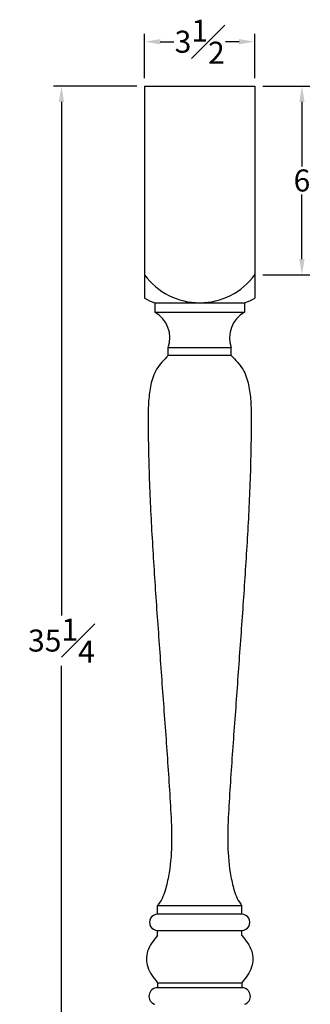
# Model space of a CAD drawing. Units: inches. Extents: x -10.9 to 9.1, y 34.3 to 84.3.
# Drawn here: x -7.1 to 2.1, y 53 to 84.3 of the extents above; entities that cross this region are included whole.
import ezdxf

# ---------------------------------------------------------------- set-up
doc = ezdxf.new("R2010")
doc.units = ezdxf.units.IN
doc.header["$MEASUREMENT"] = 0
doc.styles.get("Standard").update_dxf_attribs({"font": 'arial_0.ttf'})
doc.dimstyles.new('New OWP', dxfattribs={"dimtxt": 0.7, "dimasz": 0.5, "dimexe": 0.25, "dimexo": 0.25, "dimgap": 0.09, "dimtad": 0, "dimtih": 1, "dimtoh": 1, "dimdec": 4, "dimrnd": 0.0625, "dimzin": 0, "dimdsep": 46, "dimlunit": 5, "dimtxsty": 'Standard', "dimcen": 0, "dimadec": 0, "dimazin": 0, "dimtfac": 1, "dimtdec": 4, "dimtofl": 0, "dimtmove": 0, "dimatfit": 3, "dimfxl": 1, "dimfrac": 1, "dimtolj": 1, "dimtzin": 0, "dimarcsym": 0})

# ---------------------------------------------------------------- blocks, each defined once
blk = doc.blocks.new('*D5')
at = {"color": 0, "lineweight": -2, "transparency": 16777216}
for p, q in [((-3.168, 82.433), (-3.168, 83.844)), ((-2.668, 83.594), (-2.237, 83.594)), ((-0.168, 83.594), (-0.6, 83.594)), ((0.332, 82.433), (0.332, 83.844))]:
    blk.add_line(p, q, dxfattribs=at)
at = {"color": 0, "transparency": 16777216}
for points in [[(-2.668, 83.678), (-2.668, 83.511), (-3.168, 83.594)], [(-0.168, 83.678), (-0.168, 83.511), (0.332, 83.594)]]:
    blk.add_solid(points, dxfattribs=at)
at = {"layer": 'Defpoints', "color": 0, "transparency": 16777216}
for p in [(0.332, 83.594), (-3.168, 82.183), (0.332, 82.183)]:
    blk.add_point(p, dxfattribs=at)
at = {"color": 0, "transparency": 16777216, "insert": (-1.418, 83.594), "char_height": 0.7, "attachment_point": 5}
blk.add_mtext('\\A1;3{\\H1.000000x;\\S1#2;}', dxfattribs=at)
blk = doc.blocks.new('*D6')
at = {"color": 0, "lineweight": -2, "transparency": 16777216}
for p, q in [((-3.418, 82.183), (-6.058, 82.183)), ((-5.808, 81.683), (-5.808, 65.356)), ((-5.808, 47.433), (-5.808, 63.76)), ((-3.418, 46.933), (-6.058, 46.933))]:
    blk.add_line(p, q, dxfattribs=at)
at = {"color": 0, "transparency": 16777216}
for points in [[(-5.892, 81.683), (-5.725, 81.683), (-5.808, 82.183)], [(-5.892, 47.433), (-5.725, 47.433), (-5.808, 46.933)]]:
    blk.add_solid(points, dxfattribs=at)
at = {"layer": 'Defpoints', "color": 0, "transparency": 16777216}
for p in [(-3.168, 82.183), (-5.808, 46.933), (-3.168, 46.933)]:
    blk.add_point(p, dxfattribs=at)
at = {"color": 0, "transparency": 16777216, "insert": (-5.808, 64.558), "char_height": 0.7, "attachment_point": 5}
blk.add_mtext('\\A1;35{\\H1.000000x;\\S1#4;}', dxfattribs=at)
blk = doc.blocks.new('*D7')
at = {"color": 0, "lineweight": -2, "transparency": 16777216}
for p, q in [((0.582, 82.183), (2.079, 82.183)), ((1.829, 81.683), (1.829, 79.63)), ((1.829, 76.683), (1.829, 78.736)), ((0.582, 76.183), (2.079, 76.183))]:
    blk.add_line(p, q, dxfattribs=at)
at = {"color": 0, "transparency": 16777216}
for points in [[(1.746, 81.683), (1.913, 81.683), (1.829, 82.183)], [(1.746, 76.683), (1.913, 76.683), (1.829, 76.183)]]:
    blk.add_solid(points, dxfattribs=at)
at = {"layer": 'Defpoints', "color": 0, "transparency": 16777216}
for p in [(0.332, 82.183), (0.332, 76.183), (1.829, 76.183)]:
    blk.add_point(p, dxfattribs=at)
at = {"color": 0, "transparency": 16777216, "insert": (1.829, 79.183), "char_height": 0.7, "attachment_point": 5}
blk.add_mtext('\\A1;6', dxfattribs=at)

msp = doc.modelspace()

# ---------------------------------------------------------------- linework, layer by layer
for p, q in [((-3.16831, 82.18294), (0.33169, 82.18294)), ((-3.16831, 82.18294), (-3.16831, 75.44024)), ((0.33169, 82.18294), (0.33169, 75.44024)), ((-2.84681, 75.29594), (-2.84681, 74.99594)), ((-2.84681, 75.29594), (0.01019, 75.29594)), ((0.01019, 75.29594), (0.01019, 74.99594)), ((-2.84681, 74.99594), (0.01019, 74.99594)), ((-2.41831, 73.62044), (-2.41831, 73.87044)), ((-2.41831, 73.87044), (-0.41831, 73.87044)), ((-0.41831, 73.62044), (-0.41831, 73.87044)), ((-0.41831, 73.62044), (-2.41831, 73.62044)), ((-2.75353, 55.85795), (-2.75353, 56.13239)), ((-2.75353, 56.13239), (-0.08309, 56.13239)), ((-0.08309, 55.85795), (-0.08309, 56.13239)), ((-0.08309, 55.85795), (-2.75353, 55.85795)), ((-2.75331, 55.18294), (-2.75331, 55.34594)), ((-2.75331, 55.34594), (-0.08331, 55.34594)), ((-0.08331, 55.18294), (-0.08331, 55.34594)), ((-2.75681, 53.68294), (-2.75681, 53.51994)), ((-2.75681, 53.68294), (-0.07981, 53.68294)), ((-0.07981, 53.68294), (-0.07981, 53.51994)), ((-0.07981, 53.51994), (-2.75681, 53.51994))]:
    msp.add_line(p, q)
for centre, radius, start, end in [((-1.41831, 77.46577), 2.16982, 216.243007, 323.756993), ((-2.30845, 76.92575), 1.71642, 239.936198, 251.720354), ((-0.52817, 76.92575), 1.71642, 288.279646, 300.063802), ((-3.29303, 74.18174), 0.92846, 340.410255, 61.275373), ((0.45641, 74.18174), 0.92846, 118.724627, 199.589745), ((-2.7133, 56.12905), 0.04037, 149.903268, 175.255249), ((-0.12332, 56.12905), 0.04037, 4.744751, 30.096732), ((-2.75353, 55.60194), 0.256, 89.950805, 270.049195), ((-0.08309, 55.60194), 0.256, 269.950805, 90.049195), ((-2.76076, 53.2519), 0.26807, 89.155856, 253.072829), ((-0.07586, 53.2519), 0.26807, 286.927171, 90.844144)]:
    msp.add_arc(centre, radius, start, end)
for points, knots in [([(-2.41831, 73.62044), (-2.55391, 73.48302), (-2.8159, 73.2175), (-2.98396, 72.69331), (-3.06599, 72.01986), (-3.05242, 71.18225), (-3.03851, 70.18286), (-2.99939, 69.18268), (-2.95374, 68.18258), (-2.89043, 67.1829), (-2.82938, 66.1827), (-2.75886, 65.18283), (-2.68502, 64.18305), (-2.61593, 63.18285), (-2.5431, 62.18291), (-2.46854, 61.18316), (-2.40169, 60.18314), (-2.33865, 59.18343), (-2.28871, 58.18323), (-2.34538, 57.34025), (-2.48924, 56.6718), (-2.6133, 56.3123), (-2.73895, 56.16041), (-2.74823, 56.14929)], [0, 0, 0, 0, 0.57136897, 1.10397788, 1.60871643, 2.60882154, 3.60899266, 4.60964045, 5.61076793, 6.61256632, 7.61454885, 8.61696107, 9.61958575, 10.62206779, 11.62469247, 12.62735343, 13.62962897, 14.63151831, 15.6320463, 16.63520144, 17.14705127, 17.69473024, 17.7381423, 17.7381423, 17.7381423, 17.7381423]), ([(-0.41831, 73.62044), (-0.28272, 73.48302), (-0.02072, 73.2175), (0.14733, 72.69331), (0.22937, 72.01986), (0.2158, 71.18225), (0.20188, 70.18286), (0.16277, 69.18268), (0.11712, 68.18258), (0.0538, 67.1829), (-0.00724, 66.1827), (-0.07777, 65.18283), (-0.1516, 64.18305), (-0.22069, 63.18285), (-0.29352, 62.18291), (-0.36809, 61.18316), (-0.43493, 60.18314), (-0.49797, 59.18343), (-0.54791, 58.18323), (-0.49124, 57.34025), (-0.34738, 56.6718), (-0.22332, 56.3123), (-0.09767, 56.16041), (-0.0884, 56.14929)], [0, 0, 0, 0, 0.57136897, 1.10397788, 1.60871643, 2.60882154, 3.60899266, 4.60964045, 5.61076793, 6.61256632, 7.61454885, 8.61696107, 9.61958575, 10.62206779, 11.62469247, 12.62735343, 13.62962897, 14.63151831, 15.6320463, 16.63520144, 17.14705127, 17.69473024, 17.7381423, 17.7381423, 17.7381423, 17.7381423]), ([(-2.75331, 55.18294), (-2.88351, 55.02705), (-3.12357, 54.73961), (-3.11321, 54.12846), (-2.88185, 53.83925), (-2.75681, 53.68294)], [0, 0, 0, 0, 0.59255717, 1.09258217, 1.6806215, 1.6806215, 1.6806215, 1.6806215]), ([(-0.08331, 55.18294), (0.04689, 55.02705), (0.28695, 54.73961), (0.27659, 54.12846), (0.04523, 53.83925), (-0.07981, 53.68294)], [0, 0, 0, 0, 0.59255717, 1.09258217, 1.6806215, 1.6806215, 1.6806215, 1.6806215])]:
    msp.add_open_spline(points, degree=3, knots=knots)

# ---------------------------------------------------------------- dimensions: what is measured, and where the dimension line sits
dim = msp.add_linear_dim(base=(0.33169, 83.59425), p1=(-3.16831, 82.18294), p2=(0.33169, 82.18294), dimstyle='New OWP')
dim.commit()
dim.dimension.update_dxf_attribs({"geometry": '*D5', "text_midpoint": (-1.41831, 83.59425)})
for base, p1, p2, picture, middle in [((-5.80837, 46.93294), (-3.16831, 82.18294), (-3.16831, 46.93294), '*D6', (-5.80837, 64.55794)), ((1.82923, 76.18294), (0.33169, 82.18294), (0.33169, 76.18294), '*D7', (1.82923, 79.18294))]:
    dim = msp.add_linear_dim(base=base, p1=p1, p2=p2, angle=90, dimstyle='New OWP')
    dim.commit()
    dim.dimension.update_dxf_attribs({"geometry": picture, "text_midpoint": middle})

doc.saveas('drawing.dxf')
